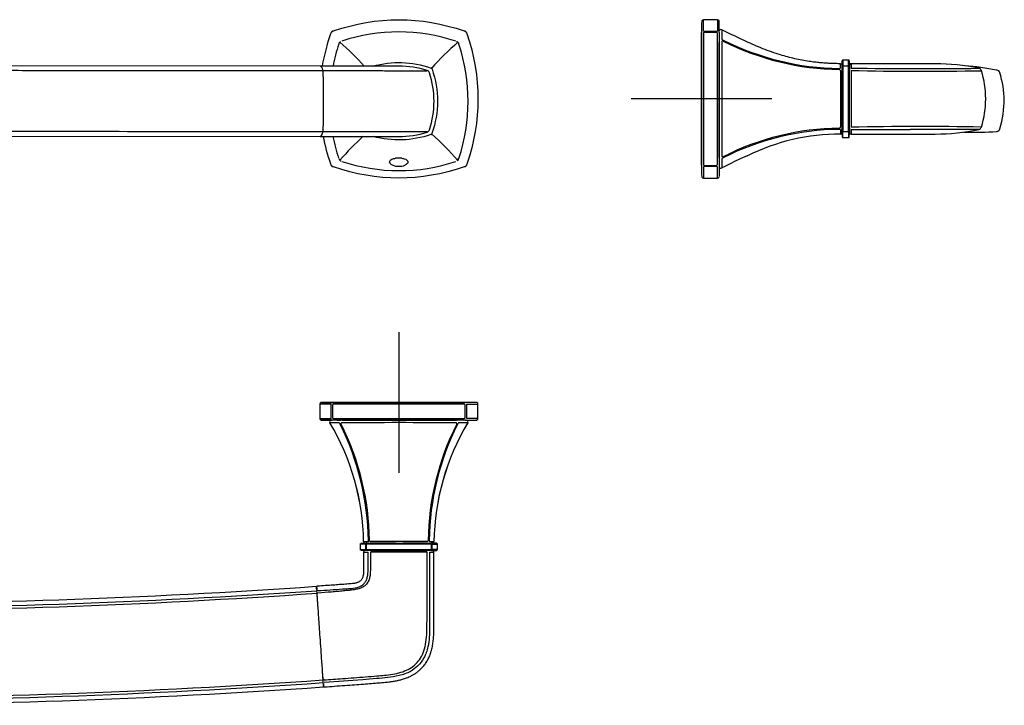
# Model space of a CAD drawing. Units: millimetres. Extents: x -18 to 542, y -18 to 302.
# Drawn here: x 262 to 542, y 107 to 302 of the extents above; entities that cross this region are included whole.
import ezdxf
from ezdxf.lldxf.tags import DXFTag

# ---------------------------------------------------------------- set-up
doc = ezdxf.new("R2010")
doc.units = ezdxf.units.MM
for name, color, linetype in [('Default', 7, 'Continuous'), ('DV1_Default', 7, 'Continuous'), ('DV2_Default', 7, 'Continuous'), ('DV3_Default', 7, 'Continuous')]:
    doc.layers.add(name, color=color, linetype=linetype)
tags = doc.linetypes.add('CENTER2', pattern=[28.575, 19.05, -3.175, 3.175, -3.175]).pattern_tags.tags
tags[10:11] = [DXFTag(74, 4), DXFTag(75, 0), DXFTag(340, '0'), DXFTag(46, 0.0), DXFTag(50, 0.0), DXFTag(44, 0.0), DXFTag(45, 0.0)]
tags[8:9] = [DXFTag(74, 4), DXFTag(75, 0), DXFTag(340, '0'), DXFTag(46, 0.0), DXFTag(50, 0.0), DXFTag(44, 0.0), DXFTag(45, 0.0)]
tags[6:7] = [DXFTag(74, 4), DXFTag(75, 0), DXFTag(340, '0'), DXFTag(46, 0.0), DXFTag(50, 0.0), DXFTag(44, 0.0), DXFTag(45, 0.0)]
tags[4:5] = [DXFTag(74, 4), DXFTag(75, 0), DXFTag(340, '0'), DXFTag(46, 0.0), DXFTag(50, 0.0), DXFTag(44, 0.0), DXFTag(45, 0.0)]

# ---------------------------------------------------------------- blocks, each defined once
blk = doc.blocks.new('SEANNOT_GROUP')
at = {"layer": 'Default', "color": 7, "linetype": 'CENTER2'}
for p, q in [((456, 299.04), (456, 259.04)), ((476, 279.04), (436, 279.04))]:
    blk.add_line(p, q, dxfattribs=at)
blk = doc.blocks.new('SEANNOT_GROUP1')
at = {"layer": 'Default', "color": 7, "linetype": 'CENTER2'}
for p, q in [((369.93, 212.78), (369.93, 172.78)), ((389.93, 192.78), (349.93, 192.78))]:
    blk.add_line(p, q, dxfattribs=at)
blk = doc.blocks.new('SE')
at = {"layer": 'DV1_Default', "color": 7, "linetype": 'Continuous'}
for p, q in [((456.5, 298.36), (456.5, 301.54)), ((460.5, 301.54), (456.5, 301.54)), ((460.5, 301.54), (460.5, 298.36)), ((461, 297.88), (461, 301.04)), ((456, 297.71), (456, 297.88)), ((456, 297.44), (456, 297.71)), ((456, 260.64), (456, 297.44)), ((456.5, 297.61), (456.5, 260.48)), ((456.85, 298.24), (460.14, 298.24)), ((460.14, 297.94), (456.85, 297.94)), ((460.5, 260.48), (460.5, 297.61)), ((461, 297.88), (461, 297.71)), ((461, 297.71), (461, 297.44)), ((461, 297.44), (461, 260.64)), ((461, 295.66), (461, 295.45)), ((461, 295.45), (461, 295.1)), ((461, 262.99), (461, 295.1)), ((495.5, 287.81), (495.5, 289.05)), ((496, 288.34), (496, 289.85)), ((496.2, 290.05), (496.2, 288.49)), ((497.8, 290.05), (496.2, 290.05)), ((496.33, 288.45), (497.66, 288.45)), ((497.66, 288.4), (497.66, 288.45)), ((497.66, 288.32), (497.66, 288.4)), ((497.8, 288.49), (497.8, 290.05)), ((497.99, 288.34), (497.99, 288.37)), ((498, 289.85), (498, 288.35)), ((498.5, 289.05), (498.5, 287.78)), ((522.43, 289.05), (498.5, 289.05)), ((496, 288.23), (496, 288.3)), ((496, 288.13), (496, 288.23)), ((496, 269.97), (496, 288.13)), ((496, 287.55), (496, 287.47)), ((496, 287.17), (496, 287.34)), ((496, 286.89), (496, 287.17)), ((496, 286.89), (496, 279.86)), ((496, 286.49), (496, 286.66)), ((496, 286.21), (496, 286.49)), ((496.2, 288.19), (496.2, 269.9)), ((497.66, 288.32), (496.33, 288.32)), ((497.8, 269.9), (497.8, 288.19)), ((498, 288.23), (498, 288.3)), ((498, 288.14), (498, 288.24)), ((498, 288.13), (498, 288.23)), ((498, 288.13), (498, 269.97)), ((498, 271.11), (498, 286.98)), ((498.5, 287.13), (498.5, 270.96)), ((496, 278.11), (496, 271.21)), ((496, 272.89), (496, 272.26)), ((495.5, 270.28), (495.5, 269.05)), ((496, 270.93), (496, 271.21)), ((496, 271.17), (496, 270.92)), ((496, 270.76), (496, 270.93)), ((496, 270.82), (496, 270.76)), ((496, 270.63), (496, 270.53)), ((496, 270.25), (496, 270.33)), ((496, 270.18), (496, 270.25)), ((496, 269.89), (496, 269.97)), ((496, 269.86), (496, 269.97)), ((496, 269.8), (496, 269.86)), ((496, 269.76), (496, 269.73)), ((496, 269.75), (496, 268.25)), ((496, 269.31), (496, 269.23)), ((496, 269.19), (496, 269.15)), ((496, 269.18), (496, 269.14)), ((496.2, 268.05), (496.2, 269.61)), ((496.33, 269.78), (497.66, 269.78)), ((497.66, 269.65), (496.33, 269.65)), ((497.8, 269.61), (497.8, 268.05)), ((498, 270.78), (498, 271.07)), ((498, 270.65), (498, 270.71)), ((498, 269.86), (498, 269.97)), ((498, 269.96), (498, 269.86)), ((498, 269.8), (498, 269.86)), ((498, 269.56), (498, 269.31)), ((498, 269.21), (498, 269.18)), ((498.5, 270.31), (498.5, 269.04)), ((498.5, 269.04), (522.43, 269.04)), ((496.2, 268.05), (497.8, 268.05)), ((456, 260.37), (456, 260.64)), ((456, 260.2), (456, 260.37)), ((461, 262.99), (461, 262.64)), ((461, 262.43), (461, 262.95)), ((461, 262.64), (461, 262.43)), ((461, 260.64), (461, 260.37)), ((461, 260.37), (461, 260.2)), ((469.05, 262.91), (468.93, 262.87)), ((456.5, 259.73), (456.5, 256.54)), ((456.85, 260.15), (460.14, 260.15)), ((460.14, 259.84), (456.85, 259.84)), ((460.5, 256.54), (460.5, 259.73)), ((461, 260.2), (461, 257.04)), ((456.5, 256.54), (460.5, 256.54))]:
    blk.add_line(p, q, dxfattribs=at)
for centre, radius, start, end in [((481.09, 299.39), 25.12, 175.789, 183.2173), ((456.5, 301.04), 0.5, 89.9901, 157.4899), ((460.5, 301.04), 0.5, 22.5101, 90.0099), ((414.98, 299.21), 46.02, 358.4706, 2.5231), ((456.8, 297.61), 0.304, 148.003, 180.2161), ((456.82, 298.94), 0.702, 246.3746, 272.444), ((456.85, 297.57), 0.364, 89.1977, 147.1273), ((460.17, 298.94), 0.702, 267.5557, 293.6256), ((460.14, 297.57), 0.364, 32.8728, 90.8022), ((460.19, 297.61), 0.304, 359.7839, 31.9969), ((460.54, 297.88), 0.459, 0.2414, 11.9498), ((529.47, 296.74), 68.48, 179.191, 180.8458), ((529.47, 296.74), 68.48, 179.0431, 179.1634), ((461.5, 298.23), 0.5, 63.3915, 165.221), ((7646.79, 279.05), 7185.07, 179.870906, 180.129094), ((462.03, 295.24), 0.289, 150.3076, 181.3339), ((462.63, 296.88), 1.22, 225.7543, 247.2603), ((495.88, 362.32), 74.62, 243.1327, 269.4547), ((496.12, 362.62), 75.24, 243.167, 269.2752), ((495.5, 288.54), 0.5, 22.5019, 89.9909), ((511.54, 289.02), 15.56, 176.6685, 182.516), ((496.32, 288.7), 0.251, 245.621, 272.748), ((497.67, 288.7), 0.252, 267.2774, 294.3532), ((484.07, 289.29), 13.93, 358.7674, 2.616), ((479.93, 288.58), 18.07, 0.9692, 1.8738), ((497.81, 288.3), 0.184, 0.2195, 11.8961), ((517.2, 287.64), 19.19, 176.7243, 180.7296), ((498.5, 288.55), 0.5, 89.4207, 157.3608), ((522.41, 228.75), 60.28, 78.1446, 89.9794), ((525.12, 212.29), 76.37, 78.8789, 85.6752), ((495.2, 288.34), 0.636, 267.2243, 292.4206), ((495.17, 287.06), 0.319, 31.0418, 89.9329), ((495.13, 287.03), 0.366, 0.0266, 32.0675), ((496.32, 288.2), 0.119, 148.0313, 180.659), ((496.33, 288.19), 0.134, 89.2282, 148.5999), ((497.66, 288.19), 0.134, 31.3969, 90.7758), ((497.68, 288.2), 0.119, 359.341, 31.9688), ((518.23, 1798.71), 1511.06, 269.2518, 270.62802), ((518.43, 1098.11), 811.23, 268.5917, 271.20823), ((534.59, 286.77), 0.998, 17.1431, 78.1518), ((510.28, 279.05), 26.5, 342.3879, 17.5969), ((534.74, 289.07), 2.16, 291.5936, 291.6555), ((535.44, 207.34), 80, 86.732, 86.8325), ((539.8, 286.22), 1.02, 17.3925, 78.9216), ((536.16, 205.84), 80.81, 86.7323, 86.7355), ((515.44, 278.51), 26.57, 16.5948, 17.5609), ((515.3, 278.47), 26.72, 0.253, 17.5481), ((515.44, 278.51), 26.57, 342.4391, 1.1577), ((515.25, 278.56), 26.77, 358.9188, 0.0611), ((495.94, 196.23), 74.49, 90.5898, 116.968), ((496.05, 195.08), 75.31, 90.6683, 116.7442), ((495.32, 209.8), 59.24, 89.8246, 116.3147), ((495.17, 271.03), 0.319, 270.0601, 328.9658), ((495.2, 269.75), 0.636, 67.5791, 92.7756), ((495.13, 271.06), 0.366, 327.9331, 359.9734), ((495.5, 269.55), 0.5, 270.0091, 337.4981), ((476.38, 270.43), 19.61, 356.8517, 0.6718), ((496.18, 269.8), 0.184, 180.2476, 191.9681), ((509.93, 268.81), 13.93, 178.7674, 182.616), ((496.32, 269.9), 0.119, 179.3409, 211.9684), ((496.33, 269.91), 0.134, 211.3961, 270.7756), ((496.32, 269.4), 0.252, 87.2775, 114.3533), ((497.66, 269.91), 0.134, 269.2279, 328.5996), ((497.67, 269.4), 0.251, 65.6215, 92.748), ((497.68, 269.9), 0.119, 328.0315, 0.6591), ((482.45, 269.08), 15.56, 356.6685, 2.516), ((498.49, 270.8), 0.489, 181.3313, 192.4862), ((517.2, 270.45), 19.19, 179.2705, 183.2757), ((498.5, 269.54), 0.5, 202.6392, 270.5793), ((518.53, -597.06), 868.26, 88.87772, 91.32222), ((502.5, 3326.9), 3056.59, 269.92488, 270.24), ((525.81, -800.96), 1071.34, 89.52, 90.56189), ((522.4, 329.39), 60.33, 270.022, 281.8472), ((534.58, 271.33), 1, 281.8178, 342.954), ((535.52, 346.29), 76.61, 273.2479, 273.3534), ((539.79, 270.81), 1.03, 281.4416, 342.3778), ((535.52, 346.29), 76.61, 273.3551, 273.3675), ((539.81, 270.8), 1.01, 282.0189, 342.4917), ((536.16, 351.18), 80.82, 273.2643, 273.2676), ((456.8, 260.47), 0.304, 179.784, 211.9954), ((460.19, 260.47), 0.304, 328.0046, 0.216), ((461.47, 262.43), 0.469, 180.287, 187.9933), ((622.39, -63.64), 360.8, 116.0578, 116.4431), ((462.03, 262.85), 0.289, 178.6666, 209.6892), ((462.64, 261.19), 1.24, 112.905, 134.0787), ((486.68, 218.88), 47.43, 111.9738, 118.7037), ((502.01, 258.88), 46.02, 178.4706, 182.5231), ((456.46, 260.2), 0.459, 180.2414, 191.9498), ((456.85, 260.51), 0.364, 212.8713, 270.8022), ((456.82, 259.14), 0.702, 87.556, 113.6247), ((460.14, 260.51), 0.364, 269.1977, 327.1289), ((460.17, 259.14), 0.702, 66.3755, 92.4438), ((461.5, 259.86), 0.5, 194.779, 296.6085), ((456.5, 257.04), 0.5, 202.5101, 270.0099), ((460.5, 257.04), 0.5, 269.9901, 337.4899)]:
    blk.add_arc(centre, radius, start, end, dxfattribs=at)
for points in [[(456.5, 298.36), (456.5, 298.35), (456.5, 298.34), (456.52, 298.32), (456.53, 298.31), (456.54, 298.3)], [(460.45, 298.3), (460.46, 298.31), (460.48, 298.32), (460.49, 298.34), (460.5, 298.35), (460.5, 298.36)], [(534.79, 270.35), (534.79, 270.35), (534.79, 270.35), (534.79, 270.35)], [(468.93, 262.87), (468.97, 262.88), (469.03, 262.9), (469.05, 262.91), (469.05, 262.91)], [(456.54, 259.78), (456.53, 259.78), (456.52, 259.76), (456.5, 259.75), (456.5, 259.73), (456.5, 259.73)], [(460.5, 259.73), (460.5, 259.73), (460.49, 259.75), (460.48, 259.76), (460.46, 259.78), (460.45, 259.78)]]:
    blk.add_open_spline(points, degree=3, dxfattribs=at)
for points, knots in [([(495.51, 289.05), (495.26, 289.05), (494.8, 289.05), (493.99, 289.06), (493.1, 289.09), (492.12, 289.13), (490.96, 289.2), (489.64, 289.31), (488.15, 289.47), (486.44, 289.7), (484.55, 290.01), (482.48, 290.44), (480.44, 290.94), (478.24, 291.57), (475.9, 292.35), (473.43, 293.29), (471.02, 294.3), (468.64, 295.36), (466.32, 296.45), (463.96, 297.57), (462.55, 298.27), (461.72, 298.68)], [0, 0, 0, 0, 0.019177, 0.041695, 0.06705, 0.094743, 0.124276, 0.164954, 0.207297, 0.250807, 0.310046, 0.369492, 0.428741, 0.487519, 0.562842, 0.63719, 0.710791, 0.783855, 0.85657, 0.928809, 1, 1, 1, 1]), ([(461.72, 298.68), (461.72, 298.68), (461.72, 298.57), (461.72, 298.05), (461.73, 297.25), (461.74, 296.47), (461.74, 296.08)], [0, 0, 0, 0, 0.254634, 0.505345, 0.753447, 1, 1, 1, 1]), ([(461.74, 296.08), (461.74, 296.07), (461.74, 296.06), (461.75, 296.04), (461.77, 296.02), (461.78, 296.01)], [0, 0, 0, 0, 0.338339, 0.668216, 1, 1, 1, 1]), ([(462.16, 295.48), (462.14, 295.49), (462.1, 295.5), (462.03, 295.51), (461.94, 295.51), (461.86, 295.47), (461.81, 295.43), (461.79, 295.4), (461.78, 295.38)], [0, 0, 0, 0, 0.123464, 0.248923, 0.498792, 0.747212, 0.87441, 1, 1, 1, 1]), ([(496.2, 290.05), (496.17, 290.05), (496.14, 290.04), (496.08, 290.02), (496.04, 289.98), (496.02, 289.94), (496.01, 289.93)], [0, 0, 0, 0, 0.258003, 0.506962, 0.752915, 1, 1, 1, 1]), ([(496.2, 288.49), (496.2, 288.49), (496.2, 288.48), (496.2, 288.48), (496.2, 288.48), (496.21, 288.47), (496.21, 288.47), (496.21, 288.47), (496.21, 288.47)], [0, 0, 0, 0, 0.25, 0.5, 0.625, 0.75, 0.875, 1, 1, 1, 1]), ([(497.78, 288.47), (497.78, 288.47), (497.78, 288.47), (497.79, 288.47), (497.79, 288.48), (497.79, 288.48), (497.8, 288.48), (497.8, 288.49), (497.8, 288.49)], [0, 0, 0, 0, 0.125, 0.25, 0.375, 0.5, 0.75, 1, 1, 1, 1]), ([(497.98, 289.93), (497.97, 289.94), (497.95, 289.98), (497.91, 290.02), (497.86, 290.04), (497.82, 290.05), (497.8, 290.05)], [0, 0, 0, 0, 0.247085, 0.493038, 0.741997, 1, 1, 1, 1]), ([(495.5, 287.81), (495.5, 287.81), (495.5, 287.8), (495.49, 287.78), (495.47, 287.77), (495.45, 287.76), (495.44, 287.75)], [0, 0, 0, 0, 0.235762, 0.481337, 0.736217, 1, 1, 1, 1]), ([(495.44, 270.34), (495.45, 270.34), (495.47, 270.33), (495.49, 270.31), (495.5, 270.29), (495.5, 270.28), (495.5, 270.28)], [0, 0, 0, 0, 0.263785, 0.518666, 0.76424, 1, 1, 1, 1]), ([(496.21, 269.63), (496.21, 269.63), (496.21, 269.63), (496.21, 269.63), (496.2, 269.62), (496.2, 269.62), (496.2, 269.61), (496.2, 269.61), (496.2, 269.61)], [0, 0, 0, 0, 0.125, 0.25, 0.375, 0.5, 0.75, 1, 1, 1, 1]), ([(497.8, 269.61), (497.8, 269.61), (497.8, 269.61), (497.79, 269.62), (497.79, 269.62), (497.79, 269.63), (497.78, 269.63), (497.78, 269.63), (497.78, 269.63)], [0, 0, 0, 0, 0.25, 0.5, 0.625, 0.75, 0.875, 1, 1, 1, 1]), ([(496.01, 268.17), (496.02, 268.15), (496.04, 268.12), (496.08, 268.08), (496.14, 268.06), (496.17, 268.05), (496.2, 268.05)], [0, 0, 0, 0, 0.247085, 0.493038, 0.741997, 1, 1, 1, 1]), ([(497.8, 268.05), (497.82, 268.05), (497.86, 268.06), (497.91, 268.08), (497.95, 268.12), (497.97, 268.15), (497.98, 268.17)], [0, 0, 0, 0, 0.258003, 0.506962, 0.752915, 1, 1, 1, 1]), ([(461.74, 262.01), (461.74, 261.79), (461.73, 261.33), (461.73, 260.76), (461.73, 260.28), (461.72, 259.9), (461.72, 259.62), (461.72, 259.45), (461.72, 259.41), (461.72, 259.41)], [0, 0, 0, 0, 0.140746, 0.281871, 0.423544, 0.565958, 0.709336, 0.853925, 1, 1, 1, 1]), ([(461.78, 262.08), (461.77, 262.08), (461.75, 262.06), (461.74, 262.03), (461.74, 262.02), (461.74, 262.01)], [0, 0, 0, 0, 0.331782, 0.661658, 1, 1, 1, 1]), ([(462.16, 262.61), (462.15, 262.61), (462.13, 262.6), (462.08, 262.59), (462.02, 262.58), (461.94, 262.59), (461.85, 262.62), (461.8, 262.68), (461.78, 262.71)], [0, 0, 0, 0, 0.058659, 0.160506, 0.306099, 0.494836, 0.724871, 1, 1, 1, 1])]:
    blk.add_open_spline(points, degree=3, knots=knots, dxfattribs=at)
blk = doc.blocks.new('SE1')
at = {"layer": 'DV2_Default', "color": 7, "linetype": 'Continuous'}
for p, q in [((350.62, 297.61), (350.67, 297.77)), ((350.67, 297.77), (350.73, 297.94)), ((351.04, 298.24), (351.21, 298.3)), ((351.21, 298.3), (351.37, 298.36)), ((388.5, 298.36), (388.66, 298.3)), ((388.66, 298.3), (388.83, 298.24)), ((389.14, 297.94), (389.19, 297.77)), ((389.19, 297.77), (389.25, 297.61)), ((347.55, 288.38), (199.93, 288.51)), ((369.92, 288.36), (347.8, 288.38)), ((379.08, 287.8), (379.14, 287.78)), ((379.14, 287.78), (379.21, 287.75)), ((379.33, 287.63), (379.35, 287.57)), ((379.35, 287.57), (379.37, 287.5)), ((379.11, 268.94), (379.04, 268.92)), ((379.17, 268.96), (379.11, 268.94)), ((379.32, 269.15), (379.29, 269.08)), ((379.34, 269.21), (379.32, 269.15)), ((199.91, 268.51), (347.53, 268.38)), ((347.74, 268.38), (369.9, 268.36)), ((350.67, 260.31), (350.62, 260.48)), ((389.25, 260.48), (389.19, 260.31)), ((350.73, 260.15), (350.67, 260.31)), ((351.21, 259.78), (351.04, 259.84)), ((351.37, 259.73), (351.21, 259.78)), ((388.66, 259.78), (388.5, 259.73)), ((388.83, 259.84), (388.66, 259.78)), ((389.19, 260.31), (389.14, 260.15))]:
    blk.add_line(p, q, dxfattribs=at)
for centre, radius, start, end in [((359.59, 294.81), 9.38, 159.975, 161.2019), ((351.2, 297.77), 0.5, 135, 150.3235), ((351.2, 297.77), 0.5, 119.8904, 135), ((355.54, 285.59), 13.42, 109.0852, 109.9516), ((369.89, 246.31), 51.75, 71.6936, 108.196), ((385.73, 289.48), 9.29, 69.9701, 71.2093), ((388.66, 297.77), 0.5, 45, 60.3263), ((388.66, 297.77), 0.5, 29.888, 45), ((376.5, 293.45), 13.41, 19.0837, 19.9511), ((401.98, 278.33), 51.75, 161.6936, 168.8008), ((354.22, 294.09), 1.49, 134.8497, 144.5127), ((354.22, 294.09), 1.49, 125.3793, 135.0301), ((295.36, 229.25), 87.66, 42.3786, 48.7478), ((444.38, 229.1), 87.66, 131.1419, 138.0435), ((385.65, 294.06), 1.49, 44.8497, 54.5134), ((385.65, 294.06), 1.49, 35.38, 45.03), ((337.86, 278.4), 51.75, 341.6936, 18.196), ((369.9, 261.89), 26.48, 72.1732, 89.9762), ((344.73, 286.46), 3.73, 359.0942, 9.6135), ((348.66, 286.83), 0.252, 89.597, 154.148), ((-20.39, 278.7), 368.93, 358.7054, 1.1956), ((378.18, 286.64), 0.48, 111.0118, 117.9322), ((377.71, 286.14), 1, 17.3003, 72.5921), ((353.52, 278.38), 26.41, 342.1269, 17.765), ((379.14, 287.57), 0.2, 44.8896, 58.0447), ((379.14, 287.57), 0.2, 19.0307, 44.8896), ((344.65, 270.32), 3.8, 350.378, 0.7187), ((369.94, 294.85), 26.49, 269.9136, 287.7068), ((377.69, 270.57), 1, 287.3035, 342.5853), ((379.1, 269.15), 0.2, 289.0307, 314.8896), ((379.1, 269.15), 0.2, 314.8896, 328.039), ((320.66, 203.9), 87.66, 41.1419, 48.0518), ((401.98, 278.33), 51.75, 191.0928, 198.196), ((419.04, 203.81), 87.66, 132.5274, 138.7478), ((354.2, 262.67), 1.49, 215.3789, 225.03), ((354.19, 262.67), 1.49, 224.8597, 234.506), ((369.95, 310.42), 51.75, 251.6936, 288.196), ((369.89, 253), 9.23, 89.9083, 95.6197), ((369.9, 253), 9.23, 84.2702, 89.9786), ((385.62, 262.64), 1.49, 305.3794, 315.0303), ((385.62, 262.64), 1.49, 314.8497, 324.5093), ((363.65, 264.74), 13.7, 199.0928, 199.9415), ((351.2, 260.31), 0.5, 209.8875, 225), ((351.2, 260.31), 0.5, 225, 240.3204), ((354.13, 268.57), 9.26, 249.9651, 251.2091), ((384.34, 272.47), 13.4, 289.0829, 289.9508), ((388.66, 260.31), 0.5, 299.8868, 315), ((388.66, 260.31), 0.5, 315, 330.3204), ((380.18, 263.31), 9.49, 339.9805, 341.1937)]:
    blk.add_arc(centre, radius, start, end, dxfattribs=at)
blk.add_ellipse((348.4, 286.1), major_axis=(0, 0.235), ratio=1, start_param=-0.219635, end_param=-0.147171, dxfattribs=at)
for points in [[(351.37, 298.36), (363.68, 302.6), (376.18, 302.6), (388.5, 298.36)], [(348.24, 288.39), (348.77, 291.47), (349.56, 294.54), (350.62, 297.61)], [(351.21, 298.3), (351.19, 298.29), (351.17, 298.28), (351.15, 298.27)], [(389.19, 297.77), (389.19, 297.79), (389.18, 297.81), (389.16, 297.83)], [(389.25, 297.61), (393.49, 285.29), (393.49, 272.79), (389.25, 260.48)], [(347.8, 288.38), (347.8, 288.38), (347.8, 288.38), (347.8, 288.38)], [(362.54, 288.37), (368.05, 289.88), (373.59, 289.69), (379.08, 287.8)], [(379.35, 287.57), (379.35, 287.57), (379.34, 287.58), (379.34, 287.59)], [(379.37, 287.5), (381.44, 281.43), (381.43, 275.28), (379.34, 269.21)], [(379.04, 268.92), (373.6, 267.06), (368.1, 266.88), (362.65, 268.37)], [(379.13, 268.95), (379.12, 268.94), (379.11, 268.94), (379.11, 268.94)], [(347.74, 268.38), (347.74, 268.38), (347.74, 268.38), (347.74, 268.38)], [(350.62, 260.48), (349.71, 263.1), (349, 265.74), (348.48, 268.38)], [(350.7, 260.25), (350.69, 260.27), (350.68, 260.29), (350.67, 260.31)], [(388.5, 259.73), (376.18, 255.48), (363.68, 255.48), (351.37, 259.73)], [(388.66, 259.78), (388.68, 259.79), (388.7, 259.8), (388.72, 259.81)]]:
    blk.add_open_spline(points, degree=3, dxfattribs=at)
for points, knots in [([(352.97, 294.72), (352.96, 294.74), (352.95, 294.78), (352.95, 294.84), (352.97, 294.9), (353, 294.95), (353.02, 294.97)], [0, 0, 0, 0, 0.260403, 0.520805, 0.781208, 1, 1, 1, 1]), ([(386.28, 295.31), (386.29, 295.32), (386.33, 295.33), (386.4, 295.33), (386.46, 295.31), (386.5, 295.28), (386.52, 295.27)], [0, 0, 0, 0, 0.260414, 0.520828, 0.781242, 1, 1, 1, 1]), ([(386.86, 294.94), (386.87, 294.91), (386.9, 294.87), (386.92, 294.81), (386.92, 294.74), (386.91, 294.71), (386.9, 294.69)], [0, 0, 0, 0, 0.218916, 0.479277, 0.739639, 1, 1, 1, 1]), ([(348.41, 287.08), (348.36, 287.23), (348.26, 287.52), (348.1, 287.85), (347.95, 288.11), (347.77, 288.32), (347.64, 288.38), (347.55, 288.38), (347.55, 288.38)], [0, 0, 0, 0, 0.183139, 0.36113, 0.534356, 0.703142, 0.984729, 1, 1, 1, 1]), ([(347.8, 288.38), (347.76, 288.38), (347.72, 288.38), (347.67, 288.37), (347.66, 288.36)], [0, 0, 0, 0, 0.663797, 1, 1, 1, 1]), ([(199.93, 287.21), (206.52, 287.2), (219.7, 287.19), (239.48, 287.18), (259.25, 287.16), (279.02, 287.14), (295.5, 287.13), (308.68, 287.12), (318.56, 287.11), (326.94, 287.1), (333.53, 287.09), (338.62, 287.09), (343.41, 287.09), (346.78, 287.08), (348.34, 287.08), (348.41, 287.08)], [0, 0, 0, 0, 0.133073, 0.266153, 0.399249, 0.532368, 0.665517, 0.732107, 0.798706, 0.865318, 0.901658, 0.931942, 0.96829, 0.998579, 1, 1, 1, 1]), ([(348.66, 287.08), (350.41, 287.08), (354.35, 287.08), (359.36, 287.07), (363.33, 287.07), (366.7, 287.06), (369.74, 287.05), (372.59, 287.03), (374.4, 287.03), (375.87, 287.03), (376.96, 287.03), (377.62, 287.04), (377.89, 287.05), (377.94, 287.06), (377.95, 287.06), (377.96, 287.07)], [0, 0, 0, 0, 0.123462, 0.277783, 0.354035, 0.403809, 0.516613, 0.568362, 0.618256, 0.66788, 0.720346, 0.777918, 0.844716, 0.918846, 1, 1, 1, 1]), ([(379.25, 287.73), (379.24, 287.74), (379.24, 287.74), (379.22, 287.74), (379.2, 287.75), (379.18, 287.76), (379.17, 287.76), (379.16, 287.77)], [0, 0, 0, 0, 0.28023, 0.544551, 0.784014, 0.894038, 1, 1, 1, 1]), ([(379.34, 287.59), (379.34, 287.6), (379.33, 287.61), (379.33, 287.63), (379.32, 287.65), (379.31, 287.66), (379.31, 287.67), (379.31, 287.67)], [0, 0, 0, 0, 0.106001, 0.216133, 0.455805, 0.720155, 1, 1, 1, 1]), ([(348.4, 269.68), (347.63, 269.68), (346.08, 269.69), (342.99, 269.69), (337.59, 269.69), (326.77, 269.7), (305.14, 269.72), (274.2, 269.75), (243.25, 269.77), (220.79, 269.79), (208.41, 269.81), (202.22, 269.81), (199.91, 269.81)], [0, 0, 0, 0, 0.015623, 0.031247, 0.062499, 0.125002, 0.250008, 0.500012, 0.750012, 0.875007, 0.953526, 1, 1, 1, 1]), ([(347.53, 268.38), (347.54, 268.38), (347.63, 268.39), (347.82, 268.49), (348.1, 268.88), (348.3, 269.41), (348.4, 269.68)], [0, 0, 0, 0, 0.040937, 0.309042, 0.645225, 1, 1, 1, 1]), ([(377.99, 269.62), (377.99, 269.62), (377.99, 269.62), (377.99, 269.62), (377.94, 269.64), (377.93, 269.65), (377.87, 269.66), (377.74, 269.67), (377.5, 269.68), (377.09, 269.68), (376.33, 269.69), (374.8, 269.69), (372.4, 269.69), (369.54, 269.68), (366.56, 269.67), (363.22, 269.67), (359.82, 269.67), (354.84, 269.68), (351.13, 269.68), (348.61, 269.68)], [0, 0, 0, 0, 0.114795, 0.194182, 0.273857, 0.341822, 0.398242, 0.420404, 0.443042, 0.47031, 0.499017, 0.549817, 0.595796, 0.643084, 0.700789, 0.747826, 0.812119, 0.872881, 1, 1, 1, 1]), ([(379.13, 268.95), (379.13, 268.95), (379.15, 268.96), (379.17, 268.96), (379.19, 268.97), (379.2, 268.98), (379.21, 268.98), (379.21, 268.98)], [0, 0, 0, 0, 0.106003, 0.216136, 0.455809, 0.720162, 1, 1, 1, 1]), ([(379.27, 269.04), (379.28, 269.05), (379.28, 269.05), (379.28, 269.07), (379.29, 269.09), (379.3, 269.11), (379.3, 269.12), (379.3, 269.13)], [0, 0, 0, 0, 0.280253, 0.54457, 0.784024, 0.894042, 1, 1, 1, 1]), ([(347.62, 268.4), (347.63, 268.4), (347.67, 268.39), (347.71, 268.39), (347.74, 268.38)], [0, 0, 0, 0, 0.27039, 1, 1, 1, 1]), ([(352.92, 261.97), (352.92, 261.96), (352.92, 261.92), (352.94, 261.86), (352.97, 261.81), (352.98, 261.79)], [0, 0, 0, 0, 0.301378, 0.680951, 1, 1, 1, 1]), ([(353.32, 261.46), (353.34, 261.44), (353.38, 261.42), (353.45, 261.4), (353.51, 261.4), (353.55, 261.41), (353.57, 261.42)], [0, 0, 0, 0, 0.2190805, 0.4793871, 0.7396936, 1, 1, 1, 1]), ([(370.82, 262.18), (370.96, 262.16), (371.23, 262.11), (371.7, 261.97), (372.18, 261.74), (372.44, 261.43), (372.52, 261.16), (372.48, 260.85), (372.26, 260.54), (371.88, 260.27), (371.45, 260.05), (370.79, 259.86), (369.9, 259.78), (369.01, 259.86), (368.36, 260.06), (367.92, 260.28), (367.54, 260.55), (367.33, 260.86), (367.29, 261.16), (367.36, 261.44), (367.62, 261.74), (368.1, 261.98), (368.58, 262.12), (368.85, 262.16), (368.99, 262.19)], [0, 0, 0, 0, 0.029416, 0.059088, 0.117407, 0.178563, 0.211554, 0.246257, 0.316724, 0.350663, 0.383131, 0.443459, 0.49998, 0.556494, 0.616813, 0.649274, 0.683211, 0.753728, 0.788441, 0.821429, 0.882593, 0.940917, 0.970585, 1, 1, 1, 1]), ([(386.87, 262.01), (386.86, 262), (386.84, 261.97), (386.82, 261.95), (386.79, 261.92), (386.76, 261.91), (386.74, 261.89), (386.71, 261.88), (386.68, 261.88), (386.65, 261.89), (386.63, 261.91), (386.61, 261.92)], [0, 0, 0, 0, 0.09644, 0.191165, 0.285186, 0.379124, 0.473255, 0.595734, 0.718407, 0.815455, 1, 1, 1, 1]), ([(386.83, 261.76), (386.84, 261.78), (386.87, 261.83), (386.89, 261.89), (386.89, 261.95), (386.88, 261.99), (386.87, 262.01)], [0, 0, 0, 0, 0.218967, 0.479311, 0.739656, 1, 1, 1, 1])]:
    blk.add_open_spline(points, degree=3, knots=knots, dxfattribs=at)
blk = doc.blocks.new('SE2')
at = {"layer": 'DV3_Default', "color": 7, "linetype": 'Continuous'}
for p, q in [((350.62, 192.28), (347.44, 192.28)), ((347.44, 192.28), (347.44, 188.28)), ((347.94, 192.78), (351.09, 192.78)), ((350.73, 188.64), (350.73, 191.93)), ((351.04, 191.93), (351.04, 188.64)), ((351.09, 192.78), (351.26, 192.78)), ((351.26, 192.78), (351.53, 192.78)), ((388.5, 192.28), (351.37, 192.28)), ((351.53, 192.78), (388.34, 192.78)), ((388.34, 192.78), (388.61, 192.78)), ((388.61, 192.78), (388.78, 192.78)), ((391.93, 192.78), (388.78, 192.78)), ((388.83, 188.64), (388.83, 191.93)), ((389.14, 191.93), (389.14, 188.64)), ((389.25, 192.28), (392.43, 192.28)), ((392.43, 188.28), (392.43, 192.28)), ((347.44, 188.28), (350.62, 188.28)), ((351.09, 187.78), (347.94, 187.78)), ((351.26, 187.78), (351.09, 187.78)), ((351.53, 187.78), (351.26, 187.78)), ((351.37, 188.28), (388.5, 188.28)), ((388.34, 187.78), (351.53, 187.78)), ((352.33, 187.78), (353.32, 187.78)), ((353.53, 187.78), (353.32, 187.78)), ((353.88, 187.78), (353.53, 187.78)), ((353.88, 187.78), (385.99, 187.78)), ((386.34, 187.78), (385.99, 187.78)), ((386.34, 187.78), (386.55, 187.78)), ((387.6, 187.78), (386.55, 187.78)), ((388.61, 187.78), (388.34, 187.78)), ((388.78, 187.78), (388.61, 187.78)), ((392.43, 188.28), (389.25, 188.28)), ((360.49, 152.58), (358.91, 152.58)), ((358.91, 152.58), (358.91, 150.98)), ((359.11, 152.78), (360.68, 152.78)), ((360.54, 151.12), (360.54, 152.45)), ((360.66, 152.45), (360.66, 151.12)), ((360.75, 152.78), (360.68, 152.78)), ((360.85, 152.78), (360.75, 152.78)), ((379.08, 152.58), (360.79, 152.58)), ((360.85, 152.78), (379.01, 152.78)), ((361.64, 152.78), (361.81, 152.78)), ((361.81, 152.78), (362.09, 152.78)), ((368.99, 152.78), (362.09, 152.78)), ((377.77, 152.78), (371.18, 152.78)), ((377.77, 152.78), (378.05, 152.78)), ((379.12, 152.78), (379.01, 152.78)), ((379.11, 152.78), (379.14, 152.78)), ((379.18, 152.78), (379.12, 152.78)), ((379.15, 152.78), (379.42, 152.78)), ((380.71, 152.78), (379.18, 152.78)), ((379.21, 151.12), (379.21, 152.45)), ((379.33, 152.45), (379.33, 151.12)), ((379.37, 152.58), (380.91, 152.58)), ((380.91, 150.98), (380.91, 152.58)), ((358.91, 150.98), (360.49, 150.98)), ((360.68, 150.78), (359.11, 150.78)), ((359.92, 150.28), (361.19, 150.28)), ((360.75, 150.78), (360.68, 150.78)), ((360.85, 150.78), (360.75, 150.78)), ((360.79, 150.98), (379.08, 150.98)), ((379.01, 150.78), (360.85, 150.78)), ((378.01, 150.28), (361.85, 150.28)), ((362, 150.78), (377.86, 150.78)), ((378.66, 150.28), (379.92, 150.28)), ((379.12, 150.78), (379.01, 150.78)), ((379.18, 150.78), (379.12, 150.78)), ((379.18, 150.78), (380.71, 150.78)), ((380.91, 150.98), (379.37, 150.98))]:
    blk.add_line(p, q, dxfattribs=at)
for centre, radius, start, end in [((347.94, 192.28), 0.5, 112.4718, 180.0098), ((349.77, 147.02), 45.77, 88.4577, 92.533), ((350.03, 191.96), 0.702, 357.556, 23.6247), ((351.09, 192.32), 0.459, 90.2414, 101.9248), ((351.4, 191.93), 0.364, 122.8713, 180.8022), ((351.37, 191.98), 0.304, 89.784, 121.9954), ((388.5, 191.98), 0.304, 58.003, 90.2161), ((388.46, 191.93), 0.364, 359.1977, 57.1273), ((389.84, 191.96), 0.702, 156.3746, 182.444), ((391.93, 192.28), 0.5, 359.9902, 67.5282), ((347.94, 188.28), 0.5, 179.9902, 247.5282), ((350.73, 187.28), 0.5, 104.788, 206.6142), ((350.03, 188.61), 0.702, 336.3755, 2.4438), ((351.4, 188.63), 0.364, 179.1977, 237.1289), ((351.97, 93.58), 94.19, 90.5004, 90.5438), ((351.97, 93.58), 94.19, 89.8307, 90.489), ((351.37, 188.59), 0.304, 238.0046, 270.216), ((387.09, -3.51), 191.29, 89.4942, 90.1518), ((388.09, 138.16), 49.62, 89.4199, 90.4664), ((388.5, 188.59), 0.304, 269.7839, 301.9969), ((388.46, 188.63), 0.364, 302.8728, 0.8022), ((388.09, 138.16), 49.62, 89.1176, 89.2734), ((388.77, 188.24), 0.459, 270.2414, 281.9248), ((390.1, 233.54), 45.77, 268.4577, 272.533), ((389.84, 188.61), 0.702, 177.5557, 203.6256), ((389.11, 187.28), 0.5, 333.3915, 75.2235), ((391.93, 188.28), 0.5, 292.4718, 0.0098), ((292.07, 152.18), 67.86, 0.9267, 30.9216), ((292.32, 152.26), 67.61, 0.8599, 30.9773), ((352.12, 186.16), 1.2, 22.5766, 44.4265), ((285.9, 152.73), 75.37, 0.6665, 26.7205), ((287.05, 152.84), 74.54, 0.5879, 26.9445), ((353.74, 186.75), 0.289, 88.6837, 119.693), ((369.94, -6963.89), 7150.95, 89.87029, 90.129709), ((453.44, 152.66), 75.18, 153.1432, 179.2736), ((453.14, 152.9), 74.56, 153.1086, 179.4534), ((447.56, 152.25), 67.65, 149.0301, 179.1219), ((447.48, 152.27), 67.57, 149.0424, 179.1506), ((386.13, 186.75), 0.289, 60.2751, 91.3209), ((387.78, 186.15), 1.23, 135.7926, 157.241), ((359.12, 152.58), 0.2, 134.8133, 180.0903), ((360.42, 153.28), 0.5, 180.0091, 247.4983), ((361.32, 173.34), 20.55, 266.9644, 267.9935), ((360.29, 152.46), 0.251, 357.2679, 24.4802), ((360.79, 152.45), 0.134, 121.3714, 180.7692), ((361.32, 173.34), 20.55, 268.2356, 270.6267), ((360.79, 152.46), 0.119, 89.3402, 121.9499), ((360.63, 153.58), 0.641, 337.6546, 2.6381), ((361.91, 153.61), 0.321, 180.2046, 238.8309), ((361.94, 153.64), 0.358, 237.5637, 270.3519), ((377.92, 153.64), 0.358, 269.649, 302.4542), ((377.95, 153.61), 0.319, 301.0534, 359.9357), ((379.22, 153.58), 0.637, 177.2286, 202.3556), ((379.08, 152.46), 0.119, 58.0126, 90.6582), ((379.07, 152.45), 0.134, 359.2213, 58.5738), ((379.58, 152.46), 0.253, 155.7489, 182.7383), ((379.42, 153.28), 0.5, 269.9746, 359.9985), ((380.71, 152.58), 0.2, 359.9097, 45.1867), ((359.12, 150.98), 0.2, 179.9097, 225.1867), ((360.42, 150.28), 0.5, 112.6439, 180.597), ((361.34, 129.54), 21.24, 91.7602, 93.004), ((360.29, 151.1), 0.25, 335.4939, 2.7576), ((360.79, 151.11), 0.134, 179.2348, 238.6255), ((361.34, 129.54), 21.24, 89.376, 91.7309), ((360.79, 151.1), 0.119, 238.0501, 270.6598), ((361.68, 150.29), 0.489, 91.3418, 102.4951), ((-1097.35, 146.46), 1475.36, 359.49551, 0.14835), ((378.52, 130.95), 19.82, 88.17, 90.6868), ((379.08, 151.1), 0.119, 269.3417, 301.9873), ((379.07, 151.11), 0.134, 301.4218, 0.7823), ((378.52, 130.95), 19.82, 86.8292, 87.9556), ((379.58, 151.1), 0.253, 177.2871, 204.226), ((379.42, 150.28), 0.5, 359.4212, 67.3605), ((380.71, 150.98), 0.2, 314.8133, 0.0903), ((199.88, 2252.39), 2116.9, 270.00103, 273.97259), ((199.79, 2259.74), 2125.49, 270.0038, 273.96164), ((199.98, 2236.45), 2102.95, 269.99851, 274.00018), ((-155.33, 103.34), 503.25, 4.0199, 4.1006), ((199.89, 2225.99), 2119.23, 270.00077, 274.0223), ((199.88, 2226.87), 2118.11, 270.00125, 274.02115), ((199.85, 2227.29), 2119.28, 270.00194, 274.02106), ((-16.68, 88.28), 365.99, 3.9078, 4.0254)]:
    blk.add_arc(centre, radius, start, end, dxfattribs=at)
for centre, major_axis, start_param, end_param in [((346.87, 135.85), (-0.21, 2.99), -1.401883, -0.227894), ((348.21, 116.7), (0.21, -2.99), 0.225276, 1.397099)]:
    blk.add_ellipse(centre, major_axis=major_axis, ratio=0.002882, start_param=start_param, end_param=end_param, dxfattribs=at)
for points, degree in [([(350.67, 192.24), (350.67, 192.25), (350.66, 192.26), (350.64, 192.28), (350.63, 192.28), (350.62, 192.28)], 3), ([(389.25, 192.28), (389.24, 192.28), (389.23, 192.28), (389.21, 192.26), (389.2, 192.25), (389.19, 192.24)], 3), ([(350.62, 188.28), (350.63, 188.28), (350.64, 188.29), (350.66, 188.3), (350.67, 188.32), (350.67, 188.33)], 3), ([(389.19, 188.33), (389.2, 188.32), (389.21, 188.3), (389.23, 188.29), (389.24, 188.28), (389.25, 188.28)], 3), ([(346.54, 140.58), (346.54, 140.58), (346.63, 139.32)], 2), ([(348.54, 111.98), (348.55, 111.98), (348.52, 112.4), (348.46, 113.22)], 3)]:
    blk.add_open_spline(points, degree=degree, dxfattribs=at)
for points, knots in [([(392.12, 192.74), (392.11, 192.75), (392.09, 192.75), (392.01, 192.76), (391.91, 192.77), (391.79, 192.77), (391.68, 192.77), (391.57, 192.77), (391.47, 192.77), (391.36, 192.77), (391.21, 192.77), (391.02, 192.77), (390.76, 192.77), (390.43, 192.77), (390.01, 192.77), (389.49, 192.77), (389.11, 192.77), (388.87, 192.77)], [0, 0, 0, 0, 0.083031, 0.15831, 0.22585, 0.285657, 0.337739, 0.3821, 0.418746, 0.452617, 0.500457, 0.558415, 0.626491, 0.704689, 0.793009, 0.89145, 1, 1, 1, 1]), ([(347.74, 187.82), (347.76, 187.82), (347.78, 187.81), (347.86, 187.8), (347.96, 187.8), (348.08, 187.8), (348.19, 187.79), (348.3, 187.79), (348.4, 187.79), (348.51, 187.79), (348.66, 187.79), (348.85, 187.79), (349.11, 187.79), (349.44, 187.79), (349.86, 187.79), (350.38, 187.79), (350.76, 187.79), (351, 187.79)], [0, 0, 0, 0, 0.083031, 0.15831, 0.22585, 0.285657, 0.337739, 0.3821, 0.418746, 0.452617, 0.500457, 0.558415, 0.626491, 0.704689, 0.793009, 0.89145, 1, 1, 1, 1]), ([(352.97, 187), (352.97, 187.01), (352.95, 187.03), (352.92, 187.04), (352.91, 187.04), (352.9, 187.04)], [0, 0, 0, 0, 0.331535, 0.661411, 1, 1, 1, 1]), ([(353.5, 186.62), (353.5, 186.63), (353.49, 186.65), (353.48, 186.7), (353.47, 186.76), (353.48, 186.84), (353.51, 186.93), (353.57, 186.98), (353.6, 187)], [0, 0, 0, 0, 0.059279, 0.161503, 0.307221, 0.495826, 0.725484, 1, 1, 1, 1]), ([(386.37, 186.62), (386.38, 186.64), (386.39, 186.68), (386.4, 186.75), (386.4, 186.84), (386.37, 186.92), (386.32, 186.97), (386.29, 186.99), (386.28, 187)], [0, 0, 0, 0, 0.123464, 0.248923, 0.498792, 0.747212, 0.87441, 1, 1, 1, 1]), ([(386.97, 187.04), (386.96, 187.04), (386.95, 187.04), (386.93, 187.03), (386.91, 187.01), (386.9, 187)], [0, 0, 0, 0, 0.338339, 0.668216, 1, 1, 1, 1]), ([(389.56, 187.06), (389.56, 187.06), (389.44, 187.06), (388.93, 187.05), (388.13, 187.05), (387.36, 187.04), (386.97, 187.04)], [0, 0, 0, 0, 0.252895, 0.504191, 0.752872, 1, 1, 1, 1]), ([(359.92, 153.27), (359.92, 153.27), (359.92, 153.27), (360.03, 153.27), (360.49, 153.28), (360.99, 153.28), (361.35, 153.28)], [0, 0, 0, 0, 0.002279, 0.338042, 0.673806, 1, 1, 1, 1]), ([(360.51, 152.56), (360.51, 152.57), (360.51, 152.57), (360.51, 152.57), (360.51, 152.58), (360.5, 152.58), (360.5, 152.58), (360.49, 152.58), (360.49, 152.58)], [0, 0, 0, 0, 0.125, 0.25, 0.375, 0.5, 0.75, 1, 1, 1, 1]), ([(361.16, 153.28), (361.17, 153.28), (361.18, 153.28), (361.19, 153.29), (361.21, 153.31), (361.22, 153.33), (361.22, 153.34)], [0, 0, 0, 0, 0.249076, 0.499904, 0.750395, 1, 1, 1, 1]), ([(378.69, 153.28), (378.69, 153.28), (378.68, 153.28), (378.66, 153.29), (378.65, 153.31), (378.64, 153.33), (378.63, 153.34)], [0, 0, 0, 0, 0.235762, 0.481337, 0.736217, 1, 1, 1, 1]), ([(379.37, 152.58), (379.37, 152.58), (379.37, 152.58), (379.36, 152.58), (379.36, 152.58), (379.36, 152.57), (379.35, 152.57), (379.35, 152.57), (379.35, 152.56)], [0, 0, 0, 0, 0.25, 0.5, 0.625, 0.75, 0.875, 1, 1, 1, 1]), ([(359.92, 150.28), (359.92, 149.7), (359.92, 148.73), (359.92, 147.17), (359.92, 145.88), (359.91, 144.84), (359.86, 144.08), (359.75, 143.46), (359.6, 142.97), (359.41, 142.61), (359.16, 142.28), (358.85, 141.99), (358.47, 141.76), (358.14, 141.63), (357.82, 141.53), (357.47, 141.44), (356.99, 141.36), (356.37, 141.29), (355.59, 141.22), (354.49, 141.14), (353.01, 141.03), (351.13, 140.9), (348.98, 140.75), (347.61, 140.65), (346.77, 140.59)], [0, 0, 0, 0, 0.076131, 0.151817, 0.219634, 0.26373, 0.300676, 0.330418, 0.354204, 0.37346, 0.389428, 0.41386, 0.433808, 0.452819, 0.465367, 0.482264, 0.505292, 0.535245, 0.572613, 0.616989, 0.695015, 0.786022, 0.890118, 1, 1, 1, 1]), ([(346.88, 139.34), (349.23, 139.5), (351.98, 139.68), (355.33, 139.9), (357.12, 140), (358.88, 140.39), (360.06, 141.31), (360.66, 142.17), (361.01, 143.16), (361.18, 144.42), (361.2, 146.81), (361.19, 148.82), (361.19, 150.28)], [0, 0, 0, 0, 0.310793, 0.365053, 0.443948, 0.548141, 0.596363, 0.639, 0.684318, 0.734422, 0.806019, 1, 1, 1, 1]), ([(361.85, 150.28), (361.85, 149.43), (361.84, 147.98), (361.85, 146.26), (361.84, 145.11), (361.8, 144.16), (361.67, 143.09), (361.29, 141.93), (360.61, 140.98), (359.82, 140.4), (359.13, 140.07), (358.31, 139.79), (357.18, 139.59), (355.74, 139.41), (354.18, 139.25), (352.52, 139.1), (350.1, 138.89), (348.22, 138.74), (346.93, 138.64)], [0, 0, 0, 0, 0.108309, 0.184052, 0.21969, 0.253528, 0.306204, 0.355373, 0.407969, 0.452248, 0.478077, 0.50494, 0.561898, 0.623686, 0.69002, 0.760683, 0.835712, 1, 1, 1, 1]), ([(378.66, 150.28), (378.66, 148.97), (378.66, 145.7), (378.66, 140.85), (378.67, 136.69), (378.68, 133.6), (378.68, 130.39), (378.7, 126.88), (378.25, 123.15), (377.26, 120.26), (375.45, 117.89), (373.03, 116.14), (370.09, 115.09), (366.8, 114.6), (363.34, 114.32), (357.32, 113.86), (352.37, 113.51), (348.71, 113.24)], [0, 0, 0, 0, 0.065042, 0.161923, 0.24024, 0.27118, 0.314834, 0.399265, 0.444775, 0.500254, 0.548163, 0.589894, 0.646775, 0.700915, 0.75417, 0.818488, 1, 1, 1, 1]), ([(348.78, 112), (349.82, 112.07), (351.62, 112.2), (354.53, 112.41), (357.26, 112.61), (359.78, 112.8), (362.06, 112.98), (364.12, 113.13), (365.89, 113.29), (367.4, 113.45), (368.66, 113.64), (369.75, 113.85), (370.61, 114.06), (371.28, 114.25), (371.86, 114.45), (372.48, 114.68), (373.19, 114.99), (373.92, 115.38), (374.66, 115.84), (375.4, 116.37), (376.14, 117.02), (376.87, 117.79), (377.56, 118.69), (378.19, 119.72), (378.73, 120.87), (379.16, 122.12), (379.48, 123.46), (379.7, 124.86), (379.83, 126.31), (379.91, 128.19), (379.92, 130.52), (379.92, 133.35), (379.92, 136.36), (379.92, 139.57), (379.92, 142.96), (379.92, 146.62), (379.92, 148.89), (379.92, 150.28)], [0, 0, 0, 0, 0.045526, 0.09335, 0.137432, 0.177769, 0.214347, 0.247286, 0.276768, 0.299825, 0.320271, 0.338013, 0.352925, 0.362734, 0.371647, 0.382201, 0.394543, 0.408702, 0.421903, 0.436385, 0.452134, 0.469121, 0.487295, 0.506591, 0.526912, 0.548143, 0.570157, 0.592855, 0.616189, 0.640158, 0.682826, 0.728027, 0.776252, 0.827568, 0.881963, 0.93944, 1, 1, 1, 1]), ([(360.49, 150.98), (360.49, 150.98), (360.5, 150.98), (360.5, 150.99), (360.51, 150.99), (360.51, 150.99), (360.51, 151), (360.51, 151), (360.51, 151)], [0, 0, 0, 0, 0.25, 0.5, 0.625, 0.75, 0.875, 1, 1, 1, 1]), ([(379.35, 151), (379.35, 151), (379.35, 151), (379.36, 150.99), (379.36, 150.99), (379.36, 150.99), (379.37, 150.98), (379.37, 150.98), (379.37, 150.98)], [0, 0, 0, 0, 0.125, 0.25, 0.375, 0.5, 0.75, 1, 1, 1, 1]), ([(346.77, 140.59), (346.75, 140.59), (346.72, 140.58), (346.65, 140.56), (346.56, 140.47), (346.55, 140.41), (346.54, 140.38), (346.55, 140.36)], [0, 0, 0, 0, 0.045702, 0.094348, 0.201368, 0.477493, 1, 1, 1, 1]), ([(346.58, 139.49), (346.57, 139.65), (346.55, 140.02), (346.54, 140.23), (346.54, 140.29), (346.54, 140.29)], [0, 0, 0, 0, 0.335885, 0.939626, 1, 1, 1, 1]), ([(348.41, 113.97), (348.36, 114.72), (348.26, 116.19), (348.1, 118.38), (347.95, 120.53), (347.77, 123.11), (347.57, 125.99), (347.36, 129.05), (347.17, 131.71), (347.03, 133.73), (346.92, 135.25), (346.85, 136.19), (346.8, 136.94), (346.75, 137.69), (346.71, 138.25), (346.68, 138.62)], [0, 0, 0, 0, 0.091852, 0.181123, 0.268003, 0.352657, 0.493884, 0.61681, 0.722544, 0.816166, 0.862089, 0.908071, 0.93106, 0.954043, 1, 1, 1, 1]), ([(346.93, 138.64), (346.9, 138.63), (346.83, 138.63), (346.75, 138.61), (346.7, 138.58), (346.69, 138.56), (346.69, 138.56)], [0, 0, 0, 0, 0.250002, 0.500006, 0.759872, 1, 1, 1, 1]), ([(348.66, 113.99), (350.41, 114.11), (354.35, 114.39), (359.36, 114.77), (363.33, 115.07), (366.7, 115.36), (369.74, 115.77), (372.59, 116.89), (374.4, 118.09), (375.87, 119.7), (376.96, 121.71), (377.62, 124.15), (377.89, 126.96), (377.94, 130.12), (377.95, 132.32), (377.96, 133.47)], [0, 0, 0, 0, 0.123462, 0.277783, 0.354035, 0.403809, 0.516613, 0.568362, 0.618256, 0.66788, 0.720346, 0.777918, 0.844716, 0.918846, 1, 1, 1, 1]), ([(348.66, 113.99), (348.63, 113.99), (348.56, 113.99), (348.48, 113.99), (348.42, 114.01), (348.41, 114.02), (348.41, 114.03)], [0, 0, 0, 0, 0.25, 0.500005, 0.759886, 1, 1, 1, 1]), ([(348.48, 112.98), (348.48, 112.86), (348.5, 112.53), (348.52, 112.22), (348.51, 112.22), (348.5, 112.31), (348.5, 112.32)], [0, 0, 0, 0, 0.176408, 0.553274, 0.930139, 1, 1, 1, 1]), ([(348.51, 112.28), (348.51, 112.25), (348.52, 112.2), (348.53, 112.17), (348.56, 112.09), (348.65, 112.02), (348.72, 112), (348.76, 112), (348.78, 112)], [0, 0, 0, 0, 0.285737, 0.701974, 0.874221, 0.941044, 0.971436, 1, 1, 1, 1])]:
    blk.add_open_spline(points, degree=3, knots=knots, dxfattribs=at)

msp = doc.modelspace()

# ---------------------------------------------------------------- linework, layer by layer
at = {"layer": 'Default', "color": 7, "linetype": 'Continuous'}
for p, q in [((495.5, 287.03), (495.5, 271.06)), ((352.9, 187.04), (350.29, 187.04)), ((377.92, 153.28), (361.94, 153.28)), ((378.69, 153.28), (379.92, 153.27))]:
    msp.add_line(p, q, dxfattribs=at)
msp.add_arc((533.6, 351.34), 81.78, 267.8777, 274.5045, dxfattribs=at)

# ---------------------------------------------------------------- block references
at = {"layer": 'Default'}
for name in ['SE1', 'SE', 'SEANNOT_GROUP', 'SEANNOT_GROUP1', 'SE2']:
    msp.add_blockref(name, (0, 0), dxfattribs=at)

doc.saveas('drawing.dxf')
